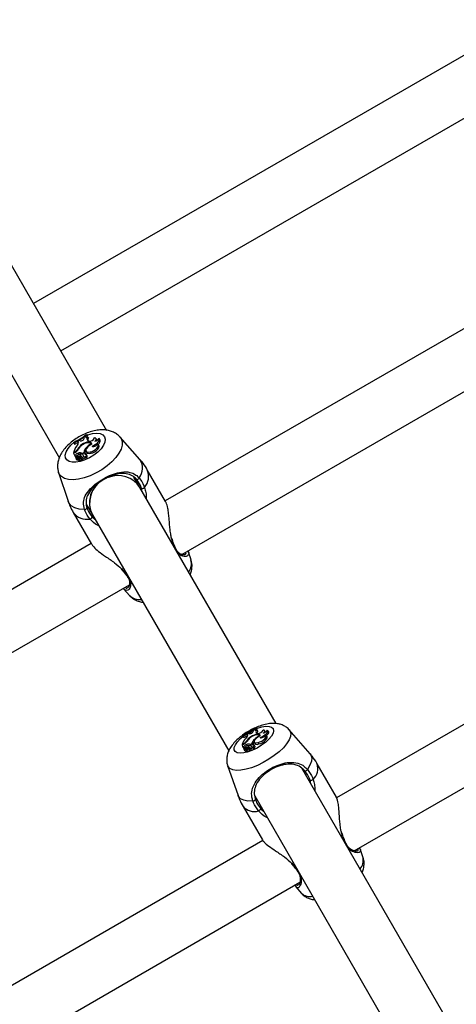
# Model space of a CAD drawing. Units: millimetres. Extents: x 0 to 59.4, y 0 to 42.1.
# Drawn here: x 11.7 to 12, y 27 to 27.5 of the extents above; entities that cross this region are included whole.
import ezdxf

# ---------------------------------------------------------------- set-up
doc = ezdxf.new("R2010")
doc.units = ezdxf.units.MM

msp = doc.modelspace()

# ---------------------------------------------------------------- linework, layer by layer
at = {"color": 7, "linetype": 'Continuous', "lineweight": 25}
for p, q in [((12.21888, 27.65381), (11.72698, 27.36981)), ((11.74298, 27.34209), (12.23488, 27.62609)), ((11.76991, 27.29546), (11.60298, 27.58459)), ((11.57527, 27.56858), (11.7422, 27.27945)), ((12.28813, 27.53387), (11.80402, 27.25437)), ((11.81371, 27.22302), (12.30413, 27.50616)), ((12.38844, 27.36013), (11.90427, 27.0806)), ((11.91454, 27.04958), (12.40444, 27.33242)), ((11.75719, 27.29206), (11.75656, 27.29159)), ((11.75666, 27.29121), (11.75656, 27.29159)), ((11.75719, 27.29206), (11.75725, 27.29198)), ((11.75784, 27.29177), (11.75854, 27.29233)), ((11.75801, 27.29307), (11.75791, 27.29325)), ((11.75791, 27.29325), (11.75839, 27.29259)), ((11.75801, 27.29307), (11.75854, 27.29233)), ((11.75854, 27.29233), (11.75839, 27.29259)), ((11.75856, 27.29186), (11.75911, 27.29119)), ((11.76392, 27.29021), (11.76341, 27.29092)), ((11.76579, 27.29024), (11.76528, 27.29095)), ((11.78923, 27.27854), (11.77758, 27.29171)), ((11.75039, 27.28861), (11.7505, 27.28843)), ((11.75039, 27.28861), (11.75073, 27.28786)), ((11.7505, 27.28843), (11.75088, 27.2876)), ((11.75073, 27.28786), (11.75088, 27.2876)), ((11.75378, 27.28979), (11.75283, 27.28926)), ((11.75304, 27.28888), (11.75283, 27.28926)), ((11.75283, 27.28926), (11.75317, 27.28851)), ((11.75427, 27.2896), (11.75378, 27.28979)), ((11.75526, 27.28731), (11.75541, 27.28707)), ((11.75767, 27.28541), (11.75793, 27.28502)), ((11.75932, 27.28936), (11.75896, 27.28952)), ((11.76071, 27.28737), (11.7603, 27.28794)), ((11.76046, 27.28756), (11.76064, 27.2873)), ((11.76117, 27.28644), (11.76123, 27.28634)), ((11.7652, 27.28684), (11.76469, 27.28755)), ((11.75127, 27.28275), (11.75034, 27.28222)), ((11.75034, 27.28222), (11.7512, 27.28074)), ((11.75034, 27.28222), (11.75068, 27.28146)), ((11.75094, 27.28289), (11.75037, 27.28256)), ((11.75037, 27.28256), (11.75047, 27.28229)), ((11.75068, 27.28146), (11.75158, 27.2799)), ((11.75148, 27.28117), (11.7512, 27.28074)), ((11.7512, 27.28074), (11.75138, 27.28034)), ((11.75148, 27.28117), (11.75199, 27.28042)), ((11.75163, 27.27944), (11.75199, 27.27864)), ((11.75187, 27.2803), (11.75192, 27.28025)), ((11.75199, 27.28042), (11.75189, 27.28028)), ((11.75227, 27.27977), (11.75207, 27.28004)), ((11.75245, 27.28033), (11.75271, 27.27975)), ((11.75266, 27.27916), (11.75306, 27.27834)), ((11.75272, 27.28452), (11.75294, 27.28419)), ((11.75297, 27.28017), (11.75314, 27.27983)), ((11.75314, 27.28235), (11.75355, 27.28154)), ((11.75378, 27.27928), (11.75324, 27.27838)), ((11.75429, 27.27967), (11.75352, 27.27839)), ((11.7541, 27.27936), (11.75383, 27.27974)), ((11.75448, 27.28034), (11.75473, 27.2799)), ((11.75502, 27.28043), (11.75451, 27.28114)), ((11.75523, 27.27934), (11.75486, 27.27986)), ((11.75511, 27.27916), (11.75547, 27.27836)), ((11.75552, 27.28216), (11.75637, 27.28264)), ((11.75552, 27.28216), (11.75572, 27.28173)), ((11.75575, 27.28135), (11.75611, 27.28055)), ((11.75607, 27.281), (11.75619, 27.28073)), ((11.75637, 27.28264), (11.75654, 27.28238)), ((11.75717, 27.28023), (11.75711, 27.28031)), ((11.75766, 27.28162), (11.75715, 27.28233)), ((11.75717, 27.28023), (11.75764, 27.27957)), ((11.75718, 27.28213), (11.75756, 27.28159)), ((11.75766, 27.28357), (11.75802, 27.28277)), ((11.75841, 27.28074), (11.7579, 27.28145)), ((11.76017, 27.28303), (11.76059, 27.28222)), ((11.75322, 27.27834), (11.75306, 27.27834)), ((11.7532, 27.27838), (11.75356, 27.27758)), ((11.75352, 27.27837), (11.75388, 27.27758)), ((11.75381, 27.27773), (11.75374, 27.27763)), ((11.7416, 27.27094), (11.74719, 27.25427)), ((11.78914, 27.26214), (11.78556, 27.26835)), ((11.80423, 27.25401), (11.79348, 27.27263)), ((11.86887, 27.12406), (11.78914, 27.26214)), ((11.75797, 27.25213), (11.76143, 27.24614)), ((11.75017, 27.24763), (11.76093, 27.22901)), ((11.76143, 27.24614), (11.84115, 27.10806)), ((11.76072, 27.22937), (11.45382, 27.05219)), ((11.80822, 27.23165), (11.80803, 27.23224)), ((11.80818, 27.23163), (11.80818, 27.23164)), ((11.81907, 27.21986), (11.81756, 27.22437)), ((11.77813, 27.21457), (11.77832, 27.21438)), ((11.47066, 27.02496), (11.78302, 27.2053)), ((11.77987, 27.20272), (11.78308, 27.19909)), ((11.8528, 27.11829), (11.85185, 27.11776)), ((11.85202, 27.11744), (11.85185, 27.11776)), ((11.85185, 27.11776), (11.8521, 27.11719)), ((11.85325, 27.11816), (11.8528, 27.11829)), ((11.85623, 27.12051), (11.8556, 27.12006)), ((11.85566, 27.11974), (11.8556, 27.12006)), ((11.85623, 27.12051), (11.85627, 27.12045)), ((11.8571, 27.12145), (11.85701, 27.1216)), ((11.85701, 27.1216), (11.85752, 27.12089)), ((11.8571, 27.12145), (11.85765, 27.12068)), ((11.85724, 27.12037), (11.85765, 27.12068)), ((11.85765, 27.12068), (11.85752, 27.12089)), ((11.85752, 27.12045), (11.8581, 27.11974)), ((11.85804, 27.11835), (11.85771, 27.11847)), ((11.86262, 27.11927), (11.86208, 27.12002)), ((11.86268, 27.11913), (11.86262, 27.11927)), ((11.8644, 27.11943), (11.86387, 27.12018)), ((11.88869, 27.10636), (11.87657, 27.12035)), ((11.84985, 27.11202), (11.84892, 27.11148)), ((11.84954, 27.11211), (11.84896, 27.11178)), ((11.84947, 27.117), (11.84956, 27.11685)), ((11.84947, 27.117), (11.84984, 27.1162)), ((11.84956, 27.11685), (11.84996, 27.11599)), ((11.84984, 27.1162), (11.84996, 27.11599)), ((11.85137, 27.11366), (11.85155, 27.11339)), ((11.85385, 27.11184), (11.8547, 27.11233)), ((11.85385, 27.11184), (11.85402, 27.1115)), ((11.85401, 27.11627), (11.85413, 27.11607)), ((11.8547, 27.11233), (11.85484, 27.11212)), ((11.85584, 27.11152), (11.85542, 27.11212)), ((11.85543, 27.11195), (11.85573, 27.11151)), ((11.85601, 27.11322), (11.85639, 27.11238)), ((11.85616, 27.11482), (11.85637, 27.1145)), ((11.85836, 27.11297), (11.85879, 27.11213)), ((11.8592, 27.11674), (11.85888, 27.1172)), ((11.85899, 27.11689), (11.85914, 27.11668)), ((11.85958, 27.11598), (11.85963, 27.11591)), ((11.86357, 27.11646), (11.86304, 27.11721)), ((11.84892, 27.11148), (11.84962, 27.11028)), ((11.84892, 27.11148), (11.84928, 27.11068)), ((11.84896, 27.11178), (11.84905, 27.11156)), ((11.84928, 27.11068), (11.84994, 27.10953)), ((11.84992, 27.11067), (11.84962, 27.11028)), ((11.84962, 27.11028), (11.8498, 27.10987)), ((11.84992, 27.11067), (11.85045, 27.10989)), ((11.84993, 27.10918), (11.85031, 27.10835)), ((11.85022, 27.10995), (11.85027, 27.1099)), ((11.85045, 27.10989), (11.85036, 27.10978)), ((11.85054, 27.10953), (11.85043, 27.10967)), ((11.85078, 27.11002), (11.851, 27.10955)), ((11.85088, 27.10903), (11.85131, 27.10818)), ((11.85126, 27.10993), (11.8514, 27.10965)), ((11.85143, 27.10819), (11.85131, 27.10818)), ((11.85134, 27.1084), (11.85172, 27.10756)), ((11.85196, 27.10923), (11.85138, 27.10841)), ((11.85159, 27.11182), (11.85199, 27.11105)), ((11.85248, 27.1096), (11.85164, 27.10844)), ((11.85164, 27.10842), (11.85202, 27.10758)), ((11.85196, 27.10771), (11.8519, 27.10762)), ((11.85227, 27.10931), (11.85205, 27.10962)), ((11.85271, 27.11019), (11.85292, 27.10984)), ((11.85334, 27.11013), (11.85281, 27.11088)), ((11.85333, 27.10939), (11.85304, 27.10981)), ((11.85323, 27.10922), (11.85361, 27.10839)), ((11.85402, 27.11115), (11.85436, 27.11041)), ((11.85428, 27.11089), (11.85437, 27.11069)), ((11.85536, 27.11019), (11.85522, 27.11038)), ((11.85536, 27.11018), (11.85577, 27.1096)), ((11.8566, 27.11067), (11.85607, 27.11142)), ((11.90414, 27.08096), (11.89284, 27.10053)), ((11.84051, 27.09953), (11.84657, 27.08203)), ((11.96855, 26.95139), (11.88388, 27.09804)), ((11.85634, 27.08175), (11.94084, 26.9354)), ((11.84954, 27.07553), (11.86084, 27.05596)), ((11.90766, 27.05942), (11.90741, 27.0602)), ((11.86116, 27.05571), (11.50829, 26.85198)), ((11.90762, 27.0594), (11.90762, 27.0594)), ((11.91975, 27.04556), (11.91814, 27.0502)), ((11.87767, 27.04228), (11.87776, 27.04216)), ((11.52429, 26.82427), (11.8828, 27.03125)), ((11.88051, 27.02871), (11.8801, 27.02924)), ((11.88037, 27.02858), (11.88369, 27.02474))]:
    msp.add_line(p, q, dxfattribs=at)
at = {"color": 8, "linetype": 'Continuous', "lineweight": 25}
for p, q in [((11.75304, 27.28888), (11.75314, 27.28865)), ((11.75094, 27.28289), (11.75108, 27.28265)), ((11.75378, 27.27928), (11.75393, 27.27907)), ((11.7548, 27.2795), (11.7553, 27.27875)), ((11.75486, 27.27985), (11.75522, 27.27935)), ((11.79052, 27.25975), (11.79015, 27.26174)), ((11.76127, 27.24507), (11.76284, 27.2437)), ((11.808, 27.23135), (11.80739, 27.23054)), ((11.808, 27.23135), (11.80783, 27.23205)), ((11.77836, 27.21468), (11.77867, 27.21442)), ((11.77968, 27.21454), (11.77867, 27.21442)), ((11.84954, 27.11211), (11.84966, 27.11191)), ((11.85196, 27.10923), (11.85208, 27.10905)), ((11.85295, 27.1095), (11.85344, 27.10876)), ((11.85304, 27.1098), (11.85333, 27.10939)), ((11.88916, 27.0889), (11.88878, 27.09091)), ((11.8599, 27.07424), (11.86148, 27.07285)), ((11.9074, 27.05917), (11.90719, 27.06007)), ((11.9074, 27.05917), (11.90676, 27.05843)), ((11.87904, 27.04243), (11.87807, 27.04224))]:
    msp.add_line(p, q, dxfattribs=at)
at = {"color": 8, "linetype": 'Continuous', "lineweight": 25, "flags": 128}
for points in [[(11.77759, 27.2917), (11.77817, 27.29089), (11.7788, 27.28909), (11.77879, 27.287), (11.77815, 27.28468), (11.77689, 27.28222), (11.77506, 27.27969), (11.77272, 27.2772), (11.76995, 27.27481), (11.76684, 27.27262), (11.7635, 27.2707), (11.76005, 27.2691), (11.7566, 27.26789), (11.75327, 27.26711), (11.75017, 27.26679), (11.74741, 27.26693), (11.74508, 27.26753), (11.74326, 27.26857), (11.74202, 27.27001), (11.74158, 27.27099)], [(11.76847, 27.29195), (11.76889, 27.2905), (11.76869, 27.28879), (11.76787, 27.28689), (11.76648, 27.28492), (11.76458, 27.28297), (11.76229, 27.28116), (11.75973, 27.27958), (11.75702, 27.27832), (11.75433, 27.27744), (11.7518, 27.27699), (11.74955, 27.277), (11.74772, 27.27746), (11.7464, 27.27836), (11.74566, 27.27963), (11.74555, 27.28122), (11.74606, 27.28304), (11.74718, 27.28499), (11.74883, 27.28696), (11.75094, 27.28885), (11.75217, 27.28976)], [(11.75827, 27.29291), (11.75875, 27.29307), (11.76139, 27.29374), (11.76379, 27.29396), (11.76584, 27.29372), (11.76743, 27.29304), (11.76847, 27.29195)], [(11.75672, 27.24941), (11.75366, 27.24963), (11.75108, 27.25035), (11.74906, 27.25155), (11.74767, 27.25319), (11.74719, 27.25427)], [(11.808, 27.23135), (11.80813, 27.23147), (11.80819, 27.23158), (11.80818, 27.23163)], [(11.77867, 27.21442), (11.7785, 27.21436), (11.77838, 27.21436), (11.77833, 27.2144)], [(11.87656, 27.12035), (11.87694, 27.11983), (11.87739, 27.11832), (11.87722, 27.11652), (11.87642, 27.11447), (11.87502, 27.11224), (11.87308, 27.10993), (11.87064, 27.10759), (11.86781, 27.10531), (11.86467, 27.10317), (11.86133, 27.10125), (11.85791, 27.0996), (11.85453, 27.09828), (11.85129, 27.09734), (11.8483, 27.09682), (11.84568, 27.09672), (11.8435, 27.09705), (11.84185, 27.0978), (11.84078, 27.09895), (11.8405, 27.09956)], [(11.86708, 27.12114), (11.86738, 27.11993), (11.86705, 27.11843), (11.86612, 27.11673), (11.86463, 27.11492), (11.86267, 27.11309), (11.86033, 27.11135), (11.85776, 27.10978), (11.85508, 27.10847), (11.85244, 27.1075), (11.84999, 27.10691), (11.84785, 27.10674), (11.84614, 27.107), (11.84495, 27.10766), (11.84435, 27.1087), (11.84436, 27.11007), (11.845, 27.11168), (11.84622, 27.11344), (11.84796, 27.11528), (11.84958, 27.11666)], [(11.85743, 27.12115), (11.85791, 27.12133), (11.86047, 27.12212), (11.86278, 27.1225), (11.86472, 27.12246), (11.86618, 27.122), (11.86708, 27.12114)], [(11.88869, 27.10636), (11.88913, 27.10575), (11.88966, 27.10406), (11.8895, 27.10204), (11.88865, 27.09975), (11.88716, 27.09726)], [(11.85521, 27.07882), (11.85231, 27.07876), (11.84991, 27.07918), (11.84808, 27.08005), (11.84688, 27.08135), (11.84657, 27.08203)], [(11.9074, 27.05917), (11.90755, 27.05927), (11.90762, 27.05936), (11.90762, 27.0594)]]:
    msp.add_lwpolyline(points, dxfattribs=at)
at = {"color": 7, "linetype": 'Continuous', "lineweight": 25, "flags": 128}
for points in [[(11.76117, 27.28644), (11.76213, 27.28679), (11.76307, 27.2873), (11.76392, 27.28791), (11.76463, 27.2886), (11.76514, 27.2893), (11.76542, 27.28997), (11.76545, 27.29056), (11.76521, 27.29103)], [(11.76284, 27.28924), (11.76316, 27.28961), (11.76339, 27.28997), (11.76351, 27.29032), (11.76352, 27.29063), (11.76343, 27.29089), (11.76323, 27.29109), (11.76293, 27.29122), (11.76255, 27.29127)], [(11.76046, 27.28756), (11.76026, 27.28799), (11.75985, 27.28829), (11.75926, 27.28843), (11.75852, 27.28842), (11.75769, 27.28824), (11.75682, 27.28791), (11.75597, 27.28746), (11.75519, 27.2869)], [(11.76099, 27.28749), (11.76089, 27.28806), (11.76054, 27.28849), (11.75994, 27.28875), (11.75916, 27.28883), (11.75823, 27.2887), (11.75722, 27.28839), (11.75621, 27.28792), (11.75526, 27.28731)], [(11.76099, 27.28749), (11.75977, 27.28685), (11.75872, 27.28603), (11.75796, 27.28512), (11.7576, 27.28426), (11.75767, 27.28355), (11.75818, 27.28307), (11.75905, 27.28289), (11.76017, 27.28303)], [(11.76017, 27.28303), (11.76123, 27.28334), (11.7623, 27.28386), (11.76328, 27.28453), (11.76408, 27.28529), (11.76462, 27.28607), (11.76486, 27.2868), (11.76477, 27.28741), (11.76436, 27.28784)], [(11.76059, 27.28222), (11.7617, 27.28255), (11.76282, 27.2831), (11.76384, 27.28381), (11.76465, 27.28461), (11.76519, 27.28543), (11.76538, 27.28619), (11.76523, 27.2868), (11.7652, 27.28684)], [(11.76117, 27.28644), (11.76139, 27.28622), (11.76178, 27.28614), (11.76228, 27.28619), (11.76284, 27.28638), (11.76338, 27.28668), (11.76385, 27.28705), (11.76419, 27.28745), (11.76436, 27.28784)], [(11.76405, 27.28975), (11.76402, 27.28999), (11.76392, 27.29021)], [(11.76476, 27.28745), (11.76526, 27.28798), (11.76574, 27.28871), (11.76597, 27.28939), (11.76592, 27.28998), (11.76579, 27.29024)], [(11.75384, 27.28143), (11.75351, 27.28139), (11.75314, 27.28125), (11.7528, 27.28102), (11.75255, 27.28075), (11.75243, 27.28049), (11.75248, 27.28029), (11.75267, 27.28018), (11.75297, 27.28017)], [(11.7542, 27.27952), (11.75402, 27.2795), (11.754, 27.2795)], [(11.75509, 27.27926), (11.75541, 27.27947), (11.75569, 27.2797), (11.75592, 27.27995), (11.7561, 27.2802), (11.7562, 27.28044), (11.75623, 27.28066), (11.75619, 27.28085), (11.75607, 27.281)], [(11.75509, 27.27926), (11.7552, 27.27905), (11.75549, 27.27896), (11.75588, 27.27901), (11.75632, 27.27918), (11.75673, 27.27945), (11.75702, 27.27977), (11.75716, 27.28008), (11.7571, 27.28032)], [(11.75547, 27.27836), (11.75554, 27.27827), (11.75582, 27.27815), (11.75623, 27.27818), (11.7567, 27.27835), (11.75714, 27.27862), (11.75748, 27.27896), (11.75766, 27.27929), (11.75764, 27.27957), (11.75764, 27.27957)], [(11.75718, 27.28213), (11.75716, 27.2823), (11.75703, 27.28241), (11.75681, 27.28244), (11.75652, 27.28238), (11.75622, 27.28224), (11.75596, 27.28205), (11.75577, 27.28183), (11.75568, 27.28163)], [(11.7571, 27.28032), (11.75746, 27.28054), (11.75775, 27.28081), (11.75792, 27.28109), (11.75795, 27.28133), (11.75784, 27.28151), (11.75761, 27.28159), (11.75728, 27.28158), (11.7569, 27.28146)], [(11.75802, 27.28277), (11.75804, 27.28273), (11.75856, 27.28225), (11.75944, 27.28208), (11.76059, 27.28222)], [(11.75352, 27.27839), (11.75352, 27.27838), (11.75352, 27.27838), (11.75352, 27.27837), (11.75352, 27.27837), (11.75353, 27.27837), (11.75354, 27.27837), (11.75355, 27.27837), (11.75356, 27.27837)], [(11.85949, 27.11688), (11.85944, 27.11736), (11.85914, 27.11771), (11.8586, 27.11788), (11.85785, 27.11788), (11.85696, 27.1177), (11.85597, 27.11735), (11.85497, 27.11686), (11.85401, 27.11627)], [(11.85958, 27.11598), (11.86052, 27.11637), (11.86146, 27.11688), (11.86233, 27.11748), (11.86306, 27.11812), (11.8636, 27.11876), (11.86392, 27.11936), (11.86399, 27.11988), (11.86381, 27.12026)], [(11.8614, 27.11853), (11.86173, 27.11888), (11.86198, 27.11921), (11.86212, 27.11952), (11.86216, 27.11979), (11.86209, 27.12001), (11.86191, 27.12016), (11.86164, 27.12025), (11.86128, 27.12026)], [(11.8632, 27.11698), (11.86371, 27.11746), (11.86422, 27.11813), (11.8645, 27.11874), (11.8645, 27.11924), (11.8644, 27.11943)], [(11.85899, 27.11689), (11.85884, 27.11725), (11.85847, 27.11748), (11.85792, 27.11755), (11.85721, 27.11748), (11.85641, 27.11726), (11.85555, 27.11691), (11.8547, 27.11645), (11.85391, 27.11591)], [(11.85543, 27.11195), (11.85543, 27.1121), (11.85531, 27.11218), (11.8551, 27.11219), (11.85482, 27.11211), (11.85453, 27.11197), (11.85426, 27.11179), (11.85406, 27.11158), (11.85396, 27.1114)], [(11.85949, 27.11688), (11.85828, 27.11623), (11.85721, 27.11543), (11.85641, 27.1146), (11.856, 27.11382), (11.85601, 27.11321), (11.85646, 27.11284), (11.85727, 27.11276), (11.85836, 27.11297)], [(11.85639, 27.11238), (11.8564, 27.11236), (11.85686, 27.11199), (11.85769, 27.11191), (11.85879, 27.11213)], [(11.85836, 27.11297), (11.85939, 27.11332), (11.86046, 27.11385), (11.86144, 27.1145), (11.86227, 27.11522), (11.86285, 27.11594), (11.86313, 27.11659), (11.86309, 27.11711), (11.86274, 27.11745)], [(11.85879, 27.11213), (11.85988, 27.1125), (11.86099, 27.11306), (11.86202, 27.11375), (11.86286, 27.11451), (11.86344, 27.11526), (11.86368, 27.11592), (11.86358, 27.11644), (11.86357, 27.11646)], [(11.85951, 27.11687), (11.8595, 27.11688), (11.85899, 27.11704)], [(11.85958, 27.11598), (11.85978, 27.11582), (11.86014, 27.11577), (11.86062, 27.11586), (11.86117, 27.11607), (11.86171, 27.11636), (11.86219, 27.11672), (11.86254, 27.1171), (11.86274, 27.11745)], [(11.85219, 27.11108), (11.85187, 27.11102), (11.85151, 27.11087), (11.85116, 27.11065), (11.8509, 27.1104), (11.85077, 27.11016), (11.8508, 27.10999), (11.85097, 27.10991), (11.85126, 27.10993)], [(11.85196, 27.10923), (11.85205, 27.10937), (11.85208, 27.1095), (11.85206, 27.1096), (11.85199, 27.10967), (11.85187, 27.10972), (11.85171, 27.10972), (11.85152, 27.10969), (11.85131, 27.10963)], [(11.85164, 27.10844), (11.85164, 27.10843), (11.85164, 27.10843), (11.85164, 27.10842), (11.85164, 27.10842), (11.85165, 27.10842), (11.85166, 27.10842), (11.85167, 27.10842), (11.85168, 27.10843)], [(11.85321, 27.10931), (11.85353, 27.10952), (11.85382, 27.10974), (11.85406, 27.10997), (11.85424, 27.1102), (11.85436, 27.11042), (11.85441, 27.11061), (11.85438, 27.11077), (11.85428, 27.11089)], [(11.85321, 27.10931), (11.8533, 27.10914), (11.85356, 27.10909), (11.85395, 27.10916), (11.85438, 27.10934), (11.85479, 27.10961), (11.85509, 27.1099), (11.85525, 27.11018), (11.85521, 27.11038)], [(11.85361, 27.10839), (11.85366, 27.10832), (11.85392, 27.10824), (11.85431, 27.10829), (11.85477, 27.10847), (11.85522, 27.10875), (11.85557, 27.10906), (11.85577, 27.10937), (11.85577, 27.1096), (11.85577, 27.1096)], [(11.85521, 27.11038), (11.85557, 27.11061), (11.85587, 27.11086), (11.85605, 27.11111), (11.8561, 27.11132), (11.85601, 27.11147), (11.8558, 27.11152), (11.85548, 27.11148), (11.85511, 27.11135)], [(11.87807, 27.04224), (11.87791, 27.04216), (11.87781, 27.04215), (11.87777, 27.04216)]]:
    msp.add_lwpolyline(points, dxfattribs=at)
at = {"color": 7, "linetype": 'Continuous', "lineweight": 25}
for centre, radius, start, end in [((11.73638, 27.31972), 0.03412, 294.24328, 309.11809), ((11.73667, 27.31922), 0.03375, 294.18103, 309.21801), ((11.75473, 27.2915), 0.00195, 256.23883, 351.38333), ((11.75801, 27.29292), 0.00119, 226.44712, 297.22188), ((11.75968, 27.29085), 0.00151, 138.02507, 241.31822), ((11.76074, 27.28999), 0.00202, 143.68291, 192.43414), ((11.75985, 27.29214), 0.00283, 259.02335, 342.1329), ((11.76224, 27.29251), 0.00332, 280.42764, 333.51818), ((11.75885, 27.28097), 0.00863, 139.74953, 169.39444), ((11.73702, 27.31858), 0.03394, 294.09064, 298.24605), ((11.74885, 27.28731), 0.00516, 298.02143, 329.54817), ((11.75095, 27.28828), 0.00218, 307.0596, 16.01457), ((11.75866, 27.28167), 0.00658, 121.05263, 154.37663), ((11.75906, 27.28168), 0.00651, 126.56451, 152.35022), ((11.76132, 27.282), 0.005, 136.92778, 172.58733), ((11.76378, 27.28036), 0.00792, 114.78434, 140.44926), ((11.75997, 27.28637), 0.00161, 50.88509, 79.46359), ((11.74857, 27.28727), 0.00498, 298.51545, 326.50604), ((11.75371, 27.2798), 0.00262, 102.61029, 148.34608), ((11.75161, 27.27996), 0.0000669, 251.33174, 329.32082), ((11.7523, 27.27975), 0.000697, 128.72033, 300.72203), ((11.75261, 27.28041), 0.000748, 188.80561, 306.68339), ((11.75409, 27.27914), 0.00246, 102.56012, 148.49404), ((11.75282, 27.27869), 0.000494, 321.96085, 108.24097), ((11.75418, 27.27617), 0.00418, 85.85187, 106.77397), ((11.75339, 27.27951), 0.000452, 329.75586, 137.90172), ((11.75412, 27.27967), 0.00285, 60.55545, 110.14035), ((11.75453, 27.2785), 0.00319, 67.95293, 107.79085), ((11.75113, 27.28226), 0.00459, 301.98215, 322.98334), ((11.75392, 27.28075), 0.000688, 323.83489, 96.83119), ((11.75467, 27.27945), 0.00044, 64.48382, 149.91539), ((11.75456, 27.27973), 0.00033, 316.77594, 21.69155), ((11.75435, 27.28004), 0.000769, 328.6346, 30.33648), ((11.75649, 27.28168), 0.000808, 184.17013, 238.53854), ((11.75684, 27.28088), 0.000794, 204.27856, 218.29246), ((11.75605, 27.2822), 0.00113, 318.83287, 356.26424), ((11.76137, 27.28132), 0.00456, 147.56385, 165.67817), ((11.75742, 27.28056), 0.00101, 282.68713, 10.28805), ((11.75272, 27.27919), 0.000917, 217.2379, 291.81829), ((11.75322, 27.27839), 0.0000191, 205.62733, 344.17147), ((11.75363, 27.2777), 0.000134, 242.23868, 330.76223), ((11.75395, 27.27766), 0.000108, 230.28831, 315.12617), ((11.75152, 27.2816), 0.00473, 301.92043, 322.98487), ((11.77635, 27.25414), 0.01509, 32.03038, 112.0317), ((11.77631, 27.25401), 0.0152, 32.36157, 111.55431), ((11.78747, 27.26821), 0.00125, 256.29489, 343.39587), ((11.77498, 27.25325), 0.01531, 117.36221, 207.68318), ((11.7751, 27.25321), 0.01539, 118.50515, 207.34907), ((11.79059, 27.26372), 0.00203, 257.57013, 309.91856), ((11.75701, 27.25063), 0.00125, 256.60413, 343.70511), ((11.75934, 27.24568), 0.00203, 290.08144, 342.42987), ((11.83165, 27.15472), 0.04171, 295.29527, 307.44863), ((11.83196, 27.15418), 0.04127, 295.24426, 307.5304), ((11.85352, 27.12038), 0.00223, 262.89717, 343.3273), ((11.85692, 27.12144), 0.00115, 233.30503, 301.33368), ((11.85822, 27.11952), 0.00117, 126.84801, 244.32672), ((11.85954, 27.11846), 0.00192, 138.48235, 180.50376), ((11.85829, 27.12164), 0.0033, 265.71595, 335.22783), ((11.86046, 27.12237), 0.00395, 283.69555, 327.70617), ((11.85743, 27.10919), 0.00885, 135.72969, 162.9848), ((11.84671, 27.11731), 0.00592, 298.62046, 321.91109), ((11.84697, 27.11739), 0.00609, 298.14868, 324.49927), ((11.83231, 27.15354), 0.04149, 295.1729, 298.56225), ((11.85, 27.1171), 0.00205, 302.08937, 9.65042), ((11.85788, 27.1097), 0.00762, 120.49818, 148.72761), ((11.85275, 27.10917), 0.00289, 67.55282, 113.58611), ((11.85822, 27.10978), 0.00749, 125.11765, 147.05299), ((11.85965, 27.11109), 0.0051, 133.07783, 165.97627), ((11.85432, 27.11215), 0.00112, 314.52458, 349.68478), ((11.86009, 27.11019), 0.00509, 142.03836, 157.13959), ((11.86314, 27.10827), 0.00957, 115.66741, 136.79111), ((11.85244, 27.1088), 0.00314, 105.61353, 143.33844), ((11.8505, 27.10945), 0.000572, 119.50731, 312.04792), ((11.85085, 27.11007), 0.000641, 190.70138, 316.26602), ((11.85092, 27.10892), 0.000836, 223.63315, 297.78165), ((11.85108, 27.10869), 0.00039, 312.92527, 119.557), ((11.85282, 27.1055), 0.00469, 91.25062, 109.34662), ((11.85136, 27.10841), 0.000019, 212.81857, 345.33182), ((11.84882, 27.11309), 0.00547, 301.519, 318.9661), ((11.85177, 27.10771), 0.000152, 251.28437, 326.84068), ((11.85208, 27.10768), 0.000113, 238.7574, 316.01308), ((11.84922, 27.11241), 0.00564, 301.46835, 318.96685), ((11.85235, 27.11058), 0.00053, 313.85855, 106.95749), ((11.85326, 27.10832), 0.00289, 74.40887, 107.36716), ((11.85289, 27.10933), 0.000496, 72.84599, 146.14193), ((11.85276, 27.10972), 0.00029, 310.14943, 16.71597), ((11.85279, 27.10985), 0.000615, 321.50233, 26.75399), ((11.85452, 27.11139), 0.000556, 178.80157, 244.51665), ((11.85555, 27.11063), 0.00105, 281.86487, 1.96534), ((11.88578, 27.09782), 0.00148, 266.62156, 337.95271), ((11.88892, 27.09374), 0.00283, 267.11606, 303.60694), ((11.85542, 27.08028), 0.00148, 262.04729, 333.37844), ((11.85738, 27.07553), 0.00283, 296.39306, 332.88394)]:
    msp.add_arc(centre, radius, start, end, dxfattribs=at)
at = {"color": 8, "linetype": 'Continuous', "lineweight": 25}
for centre, radius, start, end in [((11.78165, 27.27358), 0.00906, 320.78661, 33.20813), ((11.78384, 27.26874), 0.01039, 320.76782, 21.99712), ((11.75837, 27.25403), 0.01039, 218.00288, 279.23218), ((11.80978, 27.22595), 0.000546, 324.5663, 23.26101), ((11.81037, 27.21778), 0.00894, 325.10133, 13.43434), ((11.78246, 27.21017), 0.000545, 216.11123, 275.47484), ((11.78923, 27.20557), 0.00894, 226.56566, 274.89867), ((11.86908, 27.09168), 0.03169, 113.56324, 127.45743), ((11.88428, 27.09785), 0.00897, 313.84707, 17.39005), ((11.85614, 27.08161), 0.00897, 222.60995, 286.15293), ((11.90942, 27.0535), 0.000478, 319.20574, 21.35696), ((11.91219, 27.04418), 0.00768, 318.34863, 10.37839), ((11.88198, 27.03766), 0.000476, 217.79739, 280.87497), ((11.88867, 27.03059), 0.00768, 229.62161, 281.65137)]:
    msp.add_arc(centre, radius, start, end, dxfattribs=at)
at = {"color": 7, "linetype": 'Continuous', "lineweight": 25}
for points, knots in [([(11.77757, 27.29167), (11.77749, 27.29177), (11.77692, 27.29257), (11.77543, 27.29367), (11.77321, 27.2949), (11.77072, 27.29565), (11.76797, 27.29598), (11.76494, 27.29586), (11.76168, 27.29526), (11.75833, 27.2942), (11.75504, 27.29273), (11.75191, 27.29091), (11.749, 27.28879), (11.74637, 27.28638), (11.74418, 27.28377), (11.74253, 27.28106), (11.74146, 27.27836), (11.74097, 27.2757), (11.74097, 27.27323), (11.74141, 27.27173), (11.7416, 27.27107)], [0, 0, 0, 0, 0.007709, 0.05844, 0.108827, 0.160835, 0.216395, 0.27683, 0.341289, 0.406326, 0.470514, 0.534236, 0.598306, 0.663412, 0.730712, 0.793977, 0.852769, 0.907079, 0.958664, 1, 1, 1, 1]), ([(11.75138, 27.28034), (11.75139, 27.28033), (11.75144, 27.28026), (11.75151, 27.28016), (11.75159, 27.28003), (11.75164, 27.27996), (11.75166, 27.27993)], [0, 0, 0, 0, 0.073447, 0.5, 0.75, 1, 1, 1, 1]), ([(11.75138, 27.28034), (11.75138, 27.28034), (11.75138, 27.28034), (11.75138, 27.28034), (11.75139, 27.28033), (11.75141, 27.28029), (11.75147, 27.28014), (11.75154, 27.28), (11.75158, 27.2799)], [0, 0, 0, 0, 0.00083, 0.004153, 0.017442, 0.07059, 0.283171, 1, 1, 1, 1]), ([(11.75192, 27.28025), (11.75192, 27.28025), (11.75192, 27.28025), (11.75193, 27.28023), (11.75197, 27.28018), (11.75208, 27.28002), (11.75219, 27.27988), (11.75226, 27.27977)], [0, 0, 0, 0, 0.004056, 0.020278, 0.085172, 0.344735, 1, 1, 1, 1]), ([(11.75324, 27.27838), (11.75325, 27.27837), (11.75328, 27.27832), (11.75343, 27.27809), (11.75359, 27.27785), (11.75373, 27.27766), (11.75374, 27.27763)], [0, 0, 0, 0, 0.042676, 0.21338, 0.896197, 1, 1, 1, 1]), ([(11.75356, 27.27837), (11.75357, 27.27835), (11.75363, 27.27825), (11.75379, 27.27798), (11.75393, 27.27774), (11.75402, 27.27758)], [0, 0, 0, 0, 0.078947, 0.394734, 1, 1, 1, 1]), ([(11.79343, 27.27261), (11.79328, 27.27289), (11.79241, 27.27459), (11.79097, 27.2766), (11.78952, 27.27814), (11.78916, 27.27852)], [0, 0, 0, 0, 0.132425, 0.783509, 1, 1, 1, 1]), ([(11.75672, 27.24941), (11.75641, 27.2508), (11.75608, 27.25222), (11.75628, 27.25482), (11.7571, 27.25757), (11.75979, 27.26132), (11.76397, 27.26503), (11.76887, 27.2681), (11.77388, 27.27028), (11.77876, 27.27149), (11.78306, 27.27141), (11.78644, 27.27005), (11.78806, 27.26845), (11.78867, 27.26785)], [0, 0, 0, 0, 0.092887, 0.09522, 0.190556, 0.307107, 0.418012, 0.530117, 0.630234, 0.733402, 0.852297, 0.945099, 1, 1, 1, 1]), ([(11.78717, 27.26699), (11.7866, 27.26756), (11.78508, 27.26907), (11.78196, 27.2704), (11.77802, 27.27055), (11.77359, 27.26951), (11.76903, 27.26756), (11.76458, 27.26476), (11.76083, 27.26137), (11.75845, 27.2579), (11.75749, 27.25444), (11.75772, 27.25185), (11.75815, 27.2505), (11.75821, 27.25028)], [0, 0, 0, 0, 0.056078, 0.150373, 0.269957, 0.372306, 0.470476, 0.580043, 0.689448, 0.806098, 0.902619, 0.984104, 1, 1, 1, 1]), ([(11.78867, 27.26785), (11.78974, 27.2664), (11.79102, 27.26464), (11.79177, 27.26252), (11.79189, 27.26217)], [0, 0, 0, 0, 0.8322736, 1, 1, 1, 1]), ([(11.79015, 27.26174), (11.79004, 27.26207), (11.78934, 27.26403), (11.78816, 27.26565), (11.78717, 27.26699)], [0, 0, 0, 0, 0.1677938, 1, 1, 1, 1]), ([(11.74724, 27.25434), (11.74759, 27.25326), (11.74835, 27.25093), (11.74956, 27.24881), (11.75022, 27.24766)], [0, 0, 0, 0, 0.461864, 1, 1, 1, 1]), ([(11.75821, 27.25028), (11.75832, 27.24997), (11.75898, 27.24812), (11.76023, 27.24645), (11.76127, 27.24507)], [0, 0, 0, 0, 0.1674662, 1, 1, 1, 1]), ([(11.80783, 27.23205), (11.80765, 27.23278), (11.80721, 27.23451), (11.80674, 27.23842), (11.80641, 27.24275), (11.80602, 27.24698), (11.80548, 27.25044), (11.80486, 27.25304), (11.80427, 27.25378), (11.80413, 27.25395)], [0, 0, 0, 0, 0.089198, 0.211418, 0.450869, 0.592087, 0.738492, 0.940949, 1, 1, 1, 1]), ([(11.76003, 27.24377), (11.7589, 27.24527), (11.75754, 27.24707), (11.75684, 27.24907), (11.75672, 27.24941)], [0, 0, 0, 0, 0.832421, 1, 1, 1, 1]), ([(11.76103, 27.22907), (11.76135, 27.22853), (11.7621, 27.22727), (11.76501, 27.22478), (11.7692, 27.22171), (11.77415, 27.2185), (11.77706, 27.21587), (11.77836, 27.21468)], [0, 0, 0, 0, 0.142651, 0.335294, 0.546503, 0.796648, 1, 1, 1, 1]), ([(11.80937, 27.22828), (11.80931, 27.22843), (11.8089, 27.22938), (11.80851, 27.23054), (11.8082, 27.23157), (11.80819, 27.23163)], [0, 0, 0, 0, 0.156752, 0.956133, 1, 1, 1, 1]), ([(11.81029, 27.22616), (11.81025, 27.22624), (11.80993, 27.22685), (11.80963, 27.22761), (11.80937, 27.22828)], [0, 0, 0, 0, 0.124915, 1, 1, 1, 1]), ([(11.81554, 27.22295), (11.81542, 27.22289), (11.81514, 27.22276), (11.81402, 27.22282), (11.8127, 27.22333), (11.81147, 27.22434), (11.81067, 27.22529), (11.81037, 27.22605), (11.81031, 27.2262)], [0, 0, 0, 0, 0.1771202, 0.3933448, 0.6171361, 0.7980946, 0.9598664, 1, 1, 1, 1]), ([(11.81716, 27.22501), (11.81728, 27.22485), (11.81798, 27.22389), (11.81799, 27.22311), (11.81757, 27.22282), (11.81757, 27.22282)], [0, 0, 0, 0, 0.167513, 0.99835, 1, 1, 1, 1]), ([(11.81862, 27.21108), (11.81891, 27.21188), (11.81949, 27.2135), (11.81973, 27.21607), (11.81959, 27.21823), (11.81915, 27.21942), (11.81901, 27.2198)], [0, 0, 0, 0, 0.287002, 0.581801, 0.864625, 1, 1, 1, 1]), ([(11.77833, 27.21439), (11.77844, 27.21427), (11.77895, 27.21373), (11.77939, 27.2132), (11.77973, 27.21279)], [0, 0, 0, 0, 0.222401, 1, 1, 1, 1]), ([(11.77973, 27.21279), (11.78002, 27.21245), (11.78092, 27.21142), (11.78157, 27.21047), (11.78201, 27.20985)], [0, 0, 0, 0, 0.332836, 1, 1, 1, 1]), ([(11.78196, 27.20984), (11.78218, 27.20957), (11.78241, 27.20928), (11.7825, 27.20902), (11.78251, 27.20901)], [0, 0, 0, 0, 0.9739939, 1, 1, 1, 1]), ([(11.78251, 27.20901), (11.78272, 27.20852), (11.78315, 27.20747), (11.78322, 27.20603), (11.78297, 27.20473), (11.78249, 27.20389), (11.7823, 27.20378), (11.78224, 27.20375)], [0, 0, 0, 0, 0.183897, 0.387473, 0.615446, 0.870387, 1, 1, 1, 1]), ([(11.7811, 27.2021), (11.78092, 27.20206), (11.7804, 27.20195), (11.77993, 27.2028), (11.77963, 27.20334)], [0, 0, 0, 0, 0.357178, 1, 1, 1, 1]), ([(11.78214, 27.2037), (11.78218, 27.20369), (11.78223, 27.20367), (11.78226, 27.20372), (11.78227, 27.20373)], [0, 0, 0, 0, 0.851015, 1, 1, 1, 1]), ([(11.78322, 27.19905), (11.78345, 27.19876), (11.78423, 27.19782), (11.78596, 27.19665), (11.78827, 27.19563), (11.78996, 27.19513), (11.79087, 27.19507), (11.79092, 27.19507)], [0, 0, 0, 0, 0.12445, 0.406157, 0.689696, 0.986018, 1, 1, 1, 1]), ([(11.87653, 27.12032), (11.87643, 27.12045), (11.87587, 27.12123), (11.87445, 27.12227), (11.87239, 27.12336), (11.87012, 27.124), (11.86763, 27.12425), (11.86482, 27.12409), (11.86172, 27.12347), (11.85845, 27.12241), (11.8552, 27.12099), (11.8521, 27.11928), (11.84917, 27.11733), (11.84649, 27.11515), (11.84408, 27.11273), (11.84216, 27.11019), (11.84083, 27.10763), (11.84007, 27.10515), (11.83988, 27.10271), (11.84005, 27.10082), (11.84045, 27.09985), (11.84055, 27.09962)], [0, 0, 0, 0, 0.0094801, 0.0566286, 0.1029248, 0.1505901, 0.2021476, 0.260304, 0.3253113, 0.3909166, 0.4544479, 0.5167884, 0.5790807, 0.6422116, 0.7075316, 0.7771568, 0.8366226, 0.8889673, 0.9379801, 0.9855101, 1, 1, 1, 1]), ([(11.8498, 27.10987), (11.8498, 27.10987), (11.8498, 27.10987), (11.84981, 27.10987), (11.84981, 27.10986), (11.84983, 27.10981), (11.84988, 27.10971), (11.84992, 27.10961), (11.84995, 27.10955)], [0, 0, 0, 0, 0.00119, 0.005949, 0.024984, 0.101115, 0.405622, 1, 1, 1, 1]), ([(11.85027, 27.1099), (11.85027, 27.1099), (11.85027, 27.10989), (11.85028, 27.10988), (11.85032, 27.10982), (11.85041, 27.1097), (11.85049, 27.10959), (11.85053, 27.10953)], [0, 0, 0, 0, 0.005504, 0.02752, 0.115588, 0.467844, 1, 1, 1, 1]), ([(11.85138, 27.10841), (11.85138, 27.1084), (11.85142, 27.10834), (11.85158, 27.10811), (11.85174, 27.10786), (11.85188, 27.10765), (11.8519, 27.10762)], [0, 0, 0, 0, 0.042676, 0.21338, 0.896197, 1, 1, 1, 1]), ([(11.85168, 27.10843), (11.85169, 27.1084), (11.85176, 27.1083), (11.85192, 27.10802), (11.85206, 27.10777), (11.85216, 27.1076)], [0, 0, 0, 0, 0.078947, 0.394734, 1, 1, 1, 1]), ([(11.89282, 27.10051), (11.89275, 27.10065), (11.89195, 27.10224), (11.89054, 27.10422), (11.88904, 27.10587), (11.88862, 27.10633)], [0, 0, 0, 0, 0.06648, 0.742609, 1, 1, 1, 1]), ([(11.85521, 27.07882), (11.85486, 27.08027), (11.8545, 27.08177), (11.8546, 27.08454), (11.85529, 27.08749), (11.85781, 27.09153), (11.86188, 27.09544), (11.86676, 27.09855), (11.87184, 27.10062), (11.87685, 27.10159), (11.88133, 27.10122), (11.88485, 27.09959), (11.88653, 27.09789), (11.88716, 27.09726)], [0, 0, 0, 0, 0.092887, 0.09522, 0.190556, 0.307107, 0.418012, 0.530117, 0.630234, 0.733402, 0.852297, 0.945099, 1, 1, 1, 1]), ([(11.8857, 27.09634), (11.88511, 27.09694), (11.88353, 27.09854), (11.88028, 27.10011), (11.87618, 27.10054), (11.87161, 27.09972), (11.867, 27.09789), (11.86257, 27.09505), (11.85892, 27.09147), (11.85669, 27.08773), (11.85589, 27.084), (11.85621, 27.08125), (11.85667, 27.07985), (11.85674, 27.07962)], [0, 0, 0, 0, 0.056078, 0.150373, 0.269957, 0.372306, 0.470476, 0.580043, 0.689448, 0.806098, 0.902619, 0.984104, 1, 1, 1, 1]), ([(11.88878, 27.09091), (11.88866, 27.09125), (11.88794, 27.09325), (11.88672, 27.09493), (11.8857, 27.09634)], [0, 0, 0, 0, 0.167794, 1, 1, 1, 1]), ([(11.88716, 27.09726), (11.88826, 27.09574), (11.88959, 27.09392), (11.89036, 27.09175), (11.89049, 27.09138)], [0, 0, 0, 0, 0.832274, 1, 1, 1, 1]), ([(11.84662, 27.0821), (11.8469, 27.08126), (11.84765, 27.07898), (11.84882, 27.07687), (11.84956, 27.07555)], [0, 0, 0, 0, 0.37125, 1, 1, 1, 1]), ([(11.85864, 27.07299), (11.85748, 27.07453), (11.85609, 27.07638), (11.85534, 27.07847), (11.85521, 27.07882)], [0, 0, 0, 0, 0.832421, 1, 1, 1, 1]), ([(11.85674, 27.07962), (11.85686, 27.0793), (11.85755, 27.07738), (11.85883, 27.07566), (11.8599, 27.07424)], [0, 0, 0, 0, 0.167466, 1, 1, 1, 1]), ([(11.90719, 27.06007), (11.90701, 27.06075), (11.90657, 27.06245), (11.90611, 27.06629), (11.90584, 27.07055), (11.90554, 27.07461), (11.90512, 27.07785), (11.90464, 27.08022), (11.90415, 27.08077), (11.90404, 27.0809)], [0, 0, 0, 0, 0.0826189, 0.2057217, 0.4469028, 0.58914, 0.7366034, 0.9405227, 1, 1, 1, 1]), ([(11.86094, 27.05602), (11.8612, 27.05558), (11.86182, 27.05454), (11.86456, 27.05234), (11.86863, 27.0495), (11.87363, 27.04633), (11.87666, 27.04354), (11.87807, 27.04224)], [0, 0, 0, 0, 0.140429, 0.330069, 0.537987, 0.784235, 1, 1, 1, 1]), ([(11.90888, 27.05593), (11.90881, 27.0561), (11.90837, 27.0571), (11.90795, 27.05831), (11.90764, 27.05935), (11.90762, 27.0594)], [0, 0, 0, 0, 0.159423, 0.963109, 1, 1, 1, 1]), ([(11.90987, 27.05368), (11.90983, 27.05376), (11.90948, 27.05443), (11.90916, 27.05523), (11.90888, 27.05593)], [0, 0, 0, 0, 0.123092, 1, 1, 1, 1]), ([(11.9163, 27.04944), (11.9163, 27.04944), (11.91632, 27.04946), (11.91577, 27.0493), (11.91465, 27.04949), (11.91325, 27.05001), (11.91182, 27.051), (11.91066, 27.0522), (11.91012, 27.05326), (11.90989, 27.0537)], [0, 0, 0, 0, 0.040079, 0.217031, 0.386496, 0.574874, 0.745346, 0.893677, 1, 1, 1, 1]), ([(11.9174, 27.05123), (11.9177, 27.05087), (11.9184, 27.05004), (11.91815, 27.04962), (11.91802, 27.04939)], [0, 0, 0, 0, 0.440427, 1, 1, 1, 1]), ([(11.91912, 27.03702), (11.91918, 27.03714), (11.91965, 27.038), (11.92012, 27.03973), (11.92039, 27.04216), (11.92024, 27.04414), (11.91981, 27.0452), (11.91969, 27.04551)], [0, 0, 0, 0, 0.048164, 0.344845, 0.621397, 0.888929, 1, 1, 1, 1]), ([(11.87777, 27.04216), (11.87788, 27.04204), (11.87841, 27.04146), (11.87888, 27.04089), (11.87924, 27.04044)], [0, 0, 0, 0, 0.216204, 1, 1, 1, 1]), ([(11.87924, 27.04044), (11.87953, 27.0401), (11.88044, 27.03904), (11.88113, 27.03804), (11.88159, 27.03736)], [0, 0, 0, 0, 0.324346, 1, 1, 1, 1]), ([(11.88154, 27.03735), (11.88179, 27.03704), (11.88204, 27.03672), (11.88216, 27.0364), (11.88217, 27.03639)], [0, 0, 0, 0, 0.9467054, 1, 1, 1, 1]), ([(11.88217, 27.03639), (11.8824, 27.03583), (11.8829, 27.03466), (11.88307, 27.03299), (11.88292, 27.03139), (11.88253, 27.03024), (11.88209, 27.0297), (11.88208, 27.02969), (11.88208, 27.02969)], [0, 0, 0, 0, 0.156661, 0.331994, 0.527036, 0.744318, 0.92084, 1, 1, 1, 1]), ([(11.88375, 27.02473), (11.88379, 27.02466), (11.88429, 27.02394), (11.88566, 27.02293), (11.88769, 27.02181), (11.88964, 27.02119), (11.89089, 27.02108), (11.8914, 27.02103)], [0, 0, 0, 0, 0.026343, 0.292965, 0.553872, 0.821434, 1, 1, 1, 1])]:
    msp.add_open_spline(points, degree=3, knots=knots, dxfattribs=at)
at = {"color": 8, "linetype": 'Continuous', "lineweight": 25}
for points, knots in [([(11.79189, 27.26217), (11.79214, 27.26121), (11.79265, 27.25926), (11.79303, 27.25701), (11.7929, 27.25581), (11.79288, 27.25566)], [0, 0, 0, 0, 0.4572776, 0.9321908, 1, 1, 1, 1]), ([(11.76512, 27.23974), (11.76487, 27.23985), (11.76286, 27.24075), (11.76135, 27.24236), (11.76003, 27.24377)], [0, 0, 0, 0, 0.125771, 1, 1, 1, 1]), ([(11.80926, 27.22796), (11.80894, 27.2287), (11.8085, 27.22975), (11.80811, 27.23099), (11.808, 27.23135)], [0, 0, 0, 0, 0.710749, 1, 1, 1, 1]), ([(11.81757, 27.22282), (11.81721, 27.22245), (11.81643, 27.22164), (11.81389, 27.22193), (11.81168, 27.22321), (11.8108, 27.22464), (11.81055, 27.22506)], [0, 0, 0, 0, 0.292038, 0.629245, 0.892446, 1, 1, 1, 1]), ([(11.81544, 27.22306), (11.81572, 27.22316), (11.81631, 27.22338), (11.81617, 27.22405), (11.8161, 27.2244)], [0, 0, 0, 0, 0.472841, 1, 1, 1, 1]), ([(11.77867, 27.21442), (11.77989, 27.21304), (11.78124, 27.21152), (11.78221, 27.21012), (11.7823, 27.20999)], [0, 0, 0, 0, 0.903596, 1, 1, 1, 1]), ([(11.78293, 27.20868), (11.7833, 27.20795), (11.78368, 27.20719), (11.78388, 27.20553), (11.78358, 27.20361), (11.7824, 27.20185), (11.78147, 27.20203), (11.7811, 27.2021)], [0, 0, 0, 0, 0.182282, 0.188927, 0.460401, 0.792286, 1, 1, 1, 1]), ([(11.78059, 27.2039), (11.78065, 27.2038), (11.78114, 27.20311), (11.78168, 27.20343), (11.78214, 27.2037)], [0, 0, 0, 0, 0.136258, 1, 1, 1, 1]), ([(11.89049, 27.09138), (11.89075, 27.09041), (11.89128, 27.08842), (11.89167, 27.08617), (11.89153, 27.08498), (11.89151, 27.08483)], [0, 0, 0, 0, 0.4572776, 0.9321908, 1, 1, 1, 1]), ([(11.86375, 27.06891), (11.8635, 27.06902), (11.8615, 27.06991), (11.85997, 27.07155), (11.85864, 27.07299)], [0, 0, 0, 0, 0.125771, 1, 1, 1, 1]), ([(11.90875, 27.05564), (11.90841, 27.05643), (11.90792, 27.05754), (11.90752, 27.05881), (11.9074, 27.05917)], [0, 0, 0, 0, 0.710613, 1, 1, 1, 1]), ([(11.91802, 27.04939), (11.91802, 27.04923), (11.91801, 27.04861), (11.91639, 27.04833), (11.91379, 27.04894), (11.91136, 27.05055), (11.91041, 27.05212), (11.91014, 27.05257)], [0, 0, 0, 0, 0.090026, 0.356136, 0.662812, 0.902184, 1, 1, 1, 1]), ([(11.91625, 27.04952), (11.91634, 27.04954), (11.91693, 27.04966), (11.91714, 27.05014), (11.91667, 27.05077), (11.91665, 27.0508)], [0, 0, 0, 0, 0.1426493, 0.960117, 1, 1, 1, 1]), ([(11.87807, 27.04224), (11.87933, 27.04081), (11.88071, 27.03923), (11.88174, 27.03772), (11.88184, 27.03758)], [0, 0, 0, 0, 0.903596, 1, 1, 1, 1]), ([(11.88256, 27.03609), (11.88296, 27.03532), (11.88337, 27.03451), (11.88367, 27.03268), (11.88354, 27.03041), (11.88247, 27.02829), (11.88127, 27.02755), (11.88069, 27.02843), (11.88051, 27.02871)], [0, 0, 0, 0, 0.142946, 0.148279, 0.366172, 0.632551, 0.886026, 1, 1, 1, 1]), ([(11.88083, 27.03012), (11.88098, 27.02988), (11.88135, 27.02928), (11.88177, 27.02965), (11.88201, 27.02987)], [0, 0, 0, 0, 0.406876, 1, 1, 1, 1])]:
    msp.add_open_spline(points, degree=3, knots=knots, dxfattribs=at)

doc.saveas('drawing.dxf')
